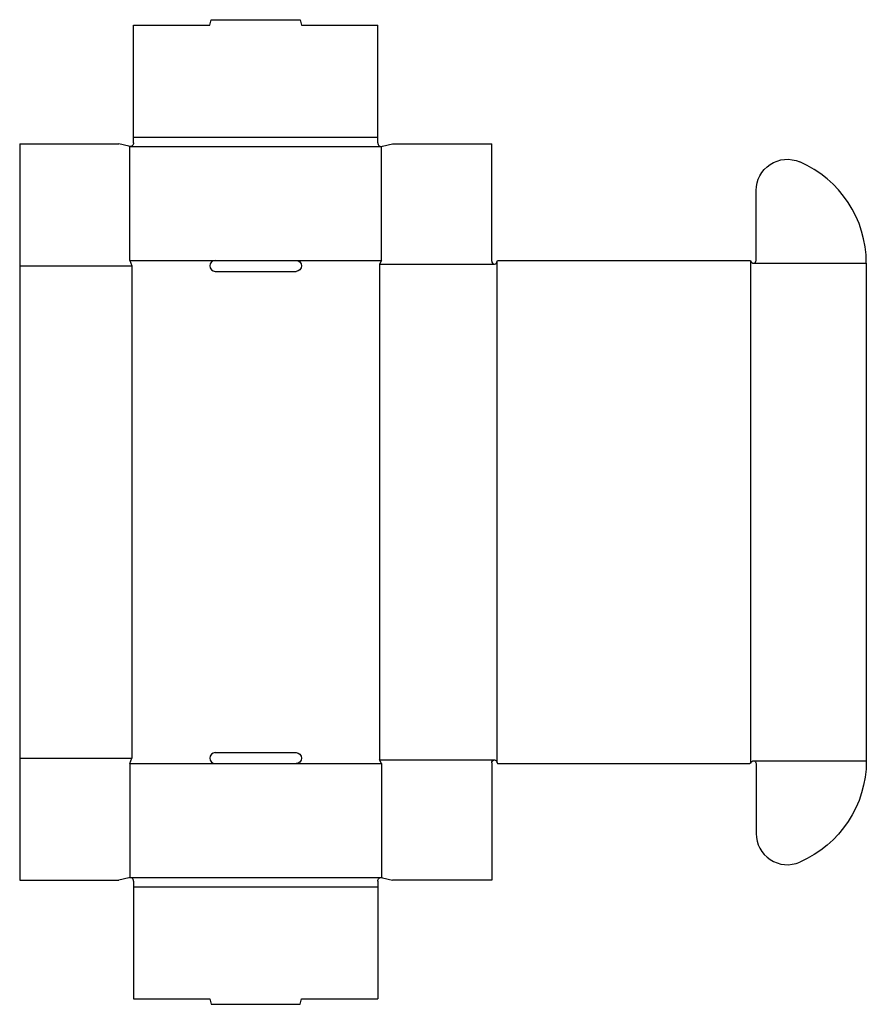
# Model space of a CAD drawing. Extents: x 0 to 461, y -67 to 469.
import ezdxf

# ---------------------------------------------------------------- set-up
doc = ezdxf.new("R2010")
doc.units = 0
doc.header["$MEASUREMENT"] = 0
doc.layers.add('CREASE', color=7, linetype='CONTINUOUS')
doc.layers.add('THRU-CUT', color=7, linetype='CONTINUOUS')

msp = doc.modelspace()

# ---------------------------------------------------------------- linework, layer by layer
at = {"layer": 'CREASE', "color": 3}
for p, q in [((62, 404.5), (195, 404.5)), ((60, 399.5), (197, 399.5)), ((0, 334.5), (61, 334.5)), ((60, 337.5), (106.5, 337.5)), ((61, 334.5), (61, 66.5)), ((150.5, 337.5), (197, 337.5)), ((196, 335.5), (196, 65.5)), ((196, 335.5), (258.5, 335.5)), ((260, 64), (260, 337)), ((398, 337.24), (398, 63.76)), ((399.5, 336), (461, 336)), ((0, 66.5), (61, 66.5)), ((196, 65.5), (258.5, 65.5)), ((399.5, 65), (461, 65)), ((60, 63.5), (106.5, 63.5)), ((150.5, 63.5), (197, 63.5)), ((60, 1.5), (197, 1.5)), ((62, -3.5), (195, -3.5))]:
    msp.add_line(p, q, dxfattribs=at)
at = {"layer": 'THRU-CUT', "color": 5}
for p, q in [((103.5, 465.5), (104.3, 468.5)), ((104.3, 468.5), (152.7, 468.5)), ((152.7, 468.5), (153.5, 465.5)), ((62, 465.5), (103.5, 465.5)), ((62, 404.5), (62, 465.5)), ((153.5, 465.5), (195, 465.5)), ((195, 401.5), (195, 465.5)), ((62, 401.5), (62, 404.5)), ((0, 401), (0, 0)), ((0, 401), (54, 401)), ((59.49, 399.56), (54, 401)), ((60, 337.5), (60, 399.5)), ((197, 337.5), (197, 399.5)), ((197.51, 399.56), (203, 401)), ((203, 401), (257, 401)), ((257, 337), (257, 401)), ((401, 337.5), (401, 375.5)), ((60, 337.5), (61, 334.5)), ((106.5, 337.5), (150.5, 337.5)), ((197, 337.5), (196, 335.5)), ((260.5, 337.5), (397.56, 337.5)), ((461, 336), (461, 65)), ((106.5, 331.5), (150.5, 331.5)), ((60, 63.5), (61, 66.5)), ((106.5, 69.5), (150.5, 69.5)), ((197, 63.5), (196, 65.5)), ((60, 63.5), (60, 1.5)), ((106.5, 63.5), (150.5, 63.5)), ((197, 63.5), (197, 1.5)), ((257, 64), (257, 0)), ((260.5, 63.5), (397.56, 63.5)), ((401, 63.5), (401, 25.5)), ((0, 0), (54, 0)), ((59.49, 1.44), (54, 0)), ((197.51, 1.44), (203, 0)), ((257, 0), (203, 0)), ((62, -0.5), (62, -64.5)), ((195, -0.5), (195, -3.5)), ((195, -3.5), (195, -64.5)), ((62, -64.5), (103.5, -64.5)), ((103.5, -64.5), (104.3, -67.5)), ((104.3, -67.5), (152.7, -67.5)), ((152.7, -67.5), (153.5, -64.5)), ((153.5, -64.5), (195, -64.5))]:
    msp.add_line(p, q, dxfattribs=at)
at = {"layer": 'THRU-CUT', "color": 5, "extrusion": (0, 0, -1)}
for centre, radius, start, end in [((-60, 401.5), 2, 180, 284.6376), ((-418, 375.5), 17, 0, 113.2877), ((-150.5, 334.5), 3, 90, 270), ((-260.5, 337), 0.5, 0, 90), ((-397.56, 337), 0.5, 90, 165.5225), ((-150.5, 66.5), 3, 90, 270), ((-258.5, 64), 1.5, 0, 180), ((-399.5, 63.5), 1.5, 14.4775, 180), ((-401, 65), 60, 180, 246.7123), ((-397.56, 64), 0.5, 194.4775, 270), ((-197, -0.5), 2, 0, 104.6376)]:
    msp.add_arc(centre, radius, start, end, dxfattribs=at)
at = {"layer": 'THRU-CUT', "color": 5}
for centre, radius, start, end in [((197, 401.5), 2, 180, 284.6376), ((401, 336), 60, 0, 66.7123), ((106.5, 334.5), 3, 90, 270), ((258.5, 337), 1.5, 180, 0), ((399.5, 337.5), 1.5, 194.4775, 0), ((106.5, 66.5), 3, 90, 270), ((260.5, 64), 0.5, 180, 270), ((418, 25.5), 17, 180, 293.2877), ((60, -0.5), 2, 0, 104.6376)]:
    msp.add_arc(centre, radius, start, end, dxfattribs=at)

doc.saveas('drawing.dxf')
